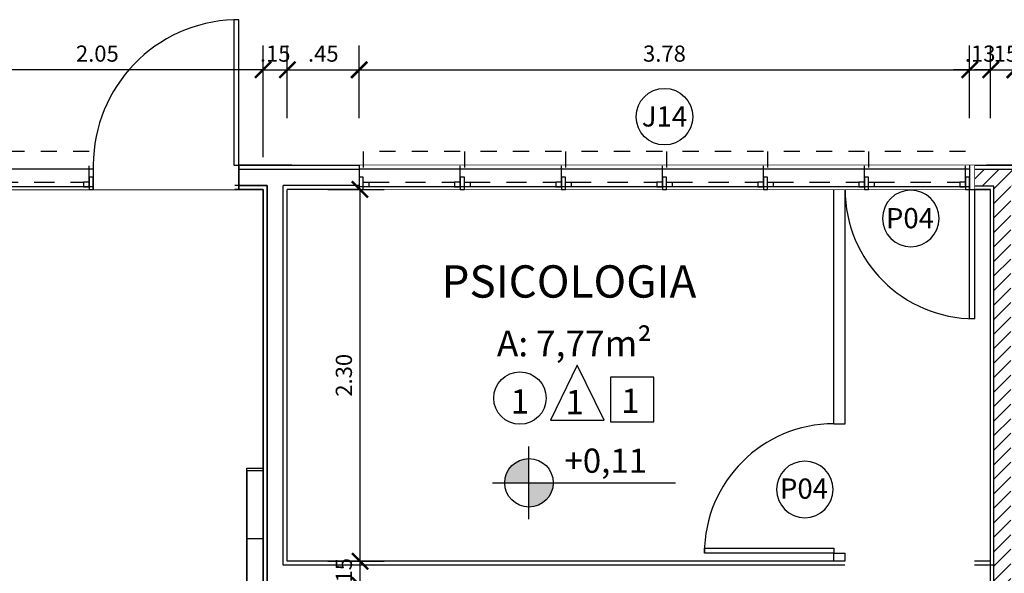
# Model space of a CAD drawing. Units: metres. Extents: x 1167 to 1246, y 656 to 756.
# Drawn here: x 1201 to 1207, y 735 to 738 of the extents above; entities that cross this region are included whole.
import ezdxf
from ezdxf.enums import TextEntityAlignment as Align

# ---------------------------------------------------------------- set-up
doc = ezdxf.new("R2010")
doc.units = ezdxf.units.M
doc.set_wipeout_variables(frame=1)
doc.linetypes.add('DOT', pattern=[0.25, 0, -0.25])
doc.linetypes.add('HIDDEN', pattern=[0.375, 0.25, -0.125])
for name, color, linetype in [('AN_COTAS', 7, 'Continuous'), ('AN_ESPECS', 4, 'Continuous'), ('AN_ESQ', 4, 'Continuous'), ('AN_NIVEL', 4, 'Continuous'), ('AN_TEXTOS', 2, 'Continuous'), ('ARQ_ALVENARIA', 1, 'Continuous'), ('ARQ_DIVISORIA', 3, 'Continuous'), ('ARQ_ESQUADRIA', 2, 'Continuous'), ('ARQ_LAYOUT', 5, 'Continuous'), ('ARQ_PEITORIL', 7, 'Continuous'), ('ARQ_PISO', 8, 'Continuous'), ('ARQ_REBOCO', 2, 'Continuous'), ('DIVISORIAS', 2, 'Continuous'), ('EX_ESCOLAPROF_02 a 07_PLANTAS$0$ARQ_ALVENARIA', 1, 'Continuous'), ('EX_ESCOLAPROF_02 a 07_PLANTAS$0$ARQ_ESQUADRIA', 2, 'Continuous'), ('EX_ESCOLAPROF_02 a 07_PLANTAS$0$ARQ_PISO', 7, 'Continuous'), ('EX_ESCOLAPROF_02 a 07_PLANTAS$0$ARQ_REBOCO', 2, 'Continuous'), ('hat', 8, 'Continuous')]:
    doc.layers.add(name, color=color, linetype=linetype)
doc.styles.add('Arial', font='arial.ttf')
doc.styles.add('ROMANS', font='romans.shx')
doc.styles.add('style1', font='arial.ttf')
doc.dimstyles.new('Cota50', dxfattribs={"dimscale": 0, "dimtxt": 0.1, "dimasz": 0.1, "dimexe": 0.15, "dimexo": 0.2, "dimgap": 0.05, "dimtad": 1, "dimlfac": -1, "dimzin": 4, "dimdsep": 46, "dimtxsty": 'ROMANS', "dimblk": 'ARCHTICK', "dimcen": 0.075, "dimclrd": 7, "dimclre": 8, "dimclrt": 4, "dimadec": 0, "dimazin": 0, "dimtfac": 1.2, "dimtix": 1, "dimtmove": 2, "dimatfit": 3, "dimldrblk": 'DOT', "dimfxl": 1, "dimtvp": 2, "dimtolj": 1, "dimtzin": 4, "dimarcsym": 0})

# ---------------------------------------------------------------- blocks, each defined once
blk = doc.blocks.new('*U69')
at = {"color": 8}
blk.add_wipeout([(0, 0), (0, -0.15), (0.9, -0.15), (0.9, 0)], dxfattribs=at)
blk = doc.blocks.new('_ArchTick')
at = {"color": 0, "linetype": 'ByBlock', "const_width": 0.15}
blk.add_lwpolyline([(-0.5, -0.5), (0.5, 0.5)], dxfattribs=at)
blk = doc.blocks.new('*D118')
at = {"layer": 'AN_COTAS', "color": 8, "lineweight": -2, "transparency": 16777216}
for p, q in [((1200.3233, 737.3328), (1200.3233, 738.023)), ((1202.3733, 737.3328), (1202.3733, 738.023))]:
    blk.add_line(p, q, dxfattribs=at)
at = {"layer": 'AN_COTAS', "color": 7, "lineweight": -2, "transparency": 16777216}
blk.add_line((1202.3733, 737.873), (1200.3233, 737.873), dxfattribs=at)
at = {"layer": 'Defpoints', "color": 0, "transparency": 16777216}
for p in [(1200.3233, 737.873), (1200.3233, 737.1328), (1202.3733, 737.1328)]:
    blk.add_point(p, dxfattribs=at)
at = {"layer": 'AN_COTAS', "color": 7, "lineweight": -2, "transparency": 16777216, "xscale": 0.1, "yscale": 0.1, "zscale": 0.1, "rotation": 180}
blk.add_blockref('_ArchTick', (1200.3233, 737.873), dxfattribs=at)
at = {"layer": 'AN_COTAS', "color": 7, "lineweight": -2, "transparency": 16777216, "xscale": 0.1, "yscale": 0.1, "zscale": 0.1}
blk.add_blockref('_ArchTick', (1202.3733, 737.873), dxfattribs=at)
at = {"layer": 'AN_COTAS', "color": 4, "transparency": 16777216, "insert": (1201.3483, 737.973), "char_height": 0.1, "attachment_point": 5, "style": 'ROMANS'}
blk.add_mtext('\\A1;2.05', dxfattribs=at)
blk = doc.blocks.new('_Dot')
at = {"color": 0, "linetype": 'ByBlock', "lineweight": -2}
blk.add_line((-0.5, 0), (-1, 0), dxfattribs=at)
at = {"color": 0, "linetype": 'ByBlock', "const_width": 0.5}
blk.add_lwpolyline([(-0.25, 0, 1), (0.25, 0, 1)], format="xyb", close=True, dxfattribs=at)
blk = doc.blocks.new('*U34')
at = {"layer": 'EX_ESCOLAPROF_02 a 07_PLANTAS$0$ARQ_ALVENARIA', "ltscale": 10}
for p, q in [((0, -0.15), (0, 0)), ((-0.9, -0.15), (-0.9, 0))]:
    blk.add_line(p, q, dxfattribs=at)
at = {"layer": 'EX_ESCOLAPROF_02 a 07_PLANTAS$0$ARQ_ESQUADRIA', "ltscale": 10}
blk.add_lwpolyline([(0, 0), (0, 0.9), (-0.03, 0.9), (-0.03, 0)], close=True, dxfattribs=at)
at = {"layer": 'EX_ESCOLAPROF_02 a 07_PLANTAS$0$ARQ_ESQUADRIA', "color": 7, "ltscale": 10}
blk.add_arc((0, 0), 0.9, 91.90915, 180, dxfattribs=at)
blk = doc.blocks.new('*U273')
at = {"color": 8}
blk.add_wipeout([(0, 0), (0, -0.15), (0.9, -0.15), (0.9, 0)], dxfattribs=at)
blk = doc.blocks.new('*U68')
at = {"color": 8}
blk.add_wipeout([(0, 0), (0, -0.15), (0.8, -0.15), (0.8, 0)], dxfattribs=at)
blk = doc.blocks.new('JAN_14')
at = {"layer": 'AN_ESQ', "color": 7, "extrusion": (0, 0, -1)}
blk.add_circle((-1.8875, 0.45), 0.175, dxfattribs=at)
at = {"layer": 'AN_ESQ', "style": 'Arial'}
blk.add_attdef('JANELA', text='', height=0.125, dxfattribs=at).set_placement((1.8875, 0.45), align=Align.MIDDLE_CENTER)
at = {"linetype": 'DOT', "ltscale": 10}
blk.add_wipeout([(0, 0.15), (0, 0), (3.775, 0), (3.775, 0.15)], dxfattribs=at).dxf.layer = 'ARQ_PEITORIL'
at = {"layer": 'ARQ_ALVENARIA', "ltscale": 10, "extrusion": (0, 0, -1)}
for p, q in [((0, 0.15), (0, 0)), ((3.775, 0.15), (3.775, 0))]:
    blk.add_line(p, q, dxfattribs=at)
at = {"layer": 'ARQ_ESQUADRIA', "color": 7, "linetype": 'HIDDEN', "ltscale": 0.5, "extrusion": (0, 0, -1)}
for p, q in [((0.59, 0.045), (0.06, 0.045)), ((1.215, 0.045), (0.685, 0.045)), ((1.84, 0.045), (1.31, 0.045)), ((2.465, 0.045), (1.935, 0.045)), ((3.09, 0.045), (2.56, 0.045)), ((3.715, 0.045), (3.185, 0.045))]:
    blk.add_line(p, q, dxfattribs=at)
at = {"layer": 'ARQ_ESQUADRIA', "color": 8, "linetype": 'HIDDEN', "ltscale": 0.2, "extrusion": (0, 0, -1)}
for points in [[(-0.025, 0.045), (-0.025, 0.235), (-0.625, 0.235), (-0.625, 0.045)], [(-0.65, 0.045), (-0.65, 0.235), (-1.25, 0.235), (-1.25, 0.045)], [(-1.275, 0.045), (-1.275, 0.235), (-1.875, 0.235), (-1.875, 0.045)], [(-1.9, 0.045), (-1.9, 0.235), (-2.5, 0.235), (-2.5, 0.045)], [(-2.525, 0.045), (-2.525, 0.235), (-3.125, 0.235), (-3.125, 0.045)], [(-3.15, 0.045), (-3.15, 0.235), (-3.75, 0.235), (-3.75, 0.045)]]:
    blk.add_lwpolyline(points, dxfattribs=at)
at = {"layer": 'ARQ_ESQUADRIA', "color": 7, "ltscale": 0.5}
for points in [[(0, 0.125), (3.775, 0.125)], [(0, 0.015), (3.775, 0.015)]]:
    blk.add_lwpolyline(points, dxfattribs=at)
at = {"layer": 'ARQ_ESQUADRIA', "linetype": 'HIDDEN', "ltscale": 0.5, "extrusion": (0, 0, -1)}
for points in [[(0, 0.075), (-0.025, 0.075), (-0.025, 0), (0, 0)], [(-0.625, 0.075), (-0.65, 0.075), (-0.65, 0), (-0.625, 0)], [(-1.25, 0.075), (-1.275, 0.075), (-1.275, 0), (-1.25, 0)], [(-1.875, 0.075), (-1.9, 0.075), (-1.9, 0), (-1.875, 0)], [(-2.5, 0.075), (-2.525, 0.075), (-2.525, 0), (-2.5, 0)], [(-3.125, 0.075), (-3.15, 0.075), (-3.15, 0), (-3.125, 0)], [(-3.75, 0.075), (-3.775, 0.075), (-3.775, 0), (-3.75, 0)], [(-0.025, 0.045), (-0.06, 0.045), (-0.06, 0.015), (-0.025, 0.015)], [(-0.625, 0.045), (-0.59, 0.045), (-0.59, 0.015), (-0.625, 0.015)], [(-0.65, 0.045), (-0.685, 0.045), (-0.685, 0.015), (-0.65, 0.015)], [(-1.25, 0.045), (-1.215, 0.045), (-1.215, 0.015), (-1.25, 0.015)], [(-1.275, 0.045), (-1.31, 0.045), (-1.31, 0.015), (-1.275, 0.015)], [(-1.875, 0.045), (-1.84, 0.045), (-1.84, 0.015), (-1.875, 0.015)], [(-1.9, 0.045), (-1.935, 0.045), (-1.935, 0.015), (-1.9, 0.015)], [(-2.5, 0.045), (-2.465, 0.045), (-2.465, 0.015), (-2.5, 0.015)], [(-2.525, 0.045), (-2.56, 0.045), (-2.56, 0.015), (-2.525, 0.015)], [(-3.125, 0.045), (-3.09, 0.045), (-3.09, 0.015), (-3.125, 0.015)], [(-3.15, 0.045), (-3.185, 0.045), (-3.185, 0.015), (-3.15, 0.015)], [(-3.75, 0.045), (-3.715, 0.045), (-3.715, 0.015), (-3.75, 0.015)]]:
    blk.add_lwpolyline(points, close=True, dxfattribs=at)
blk = doc.blocks.new('POR_04')
at = {"layer": 'ARQ_DIVISORIA', "color": 7, "extrusion": (0, 0, -1)}
blk.add_circle((-0.394, 0.1795), 0.175, dxfattribs=at)
at = {"layer": 'ARQ_ESQUADRIA', "ltscale": 10}
blk.add_lwpolyline([(0, 0), (0, 0.8), (0.03, 0.8), (0.03, 0)], close=True, dxfattribs=at)
at = {"layer": 'ARQ_ESQUADRIA', "color": 7, "ltscale": 10}
blk.add_arc((0, 0), 0.8, 0, 90, dxfattribs=at)
at = {"layer": 'ARQ_DIVISORIA', "color": 4, "style": 'Arial'}
blk.add_attdef('JANELA', text='', height=0.125, dxfattribs=at).set_placement((0.394, 0.1795), align=Align.MIDDLE_CENTER)
blk = doc.blocks.new('ESP_LAB')
at = {"layer": 'AN_ESPECS', "ltscale": 10}
for points in [[(0.5211, -0.1377), (0.3546, 0.204), (0.1881, -0.1377)], [(0.5595, -0.1461), (0.8279, -0.1461), (0.8279, 0.1293), (0.5595, 0.1293)]]:
    blk.add_lwpolyline(points, close=True, dxfattribs=at)
blk.add_circle((0, 0), 0.162, dxfattribs=at)
at = {"layer": 'AN_ESPECS', "ltscale": 10, "style": 'ROMANS'}
for p in [(-0.0574, -0.0959), (0.282, -0.0998), (0.6264, -0.0923)]:
    blk.add_text('1', height=0.15, dxfattribs=at).set_placement(p)
blk = doc.blocks.new('nível-ct-04')
h = blk.add_hatch(color=8)
h.paths.add_polyline_path([(1.0478, -1.3193), (0.8978, -1.3193), (0.8978, -1.4693, 0.414214)])
h.paths.add_polyline_path([(0.8978, -1.1693, 0.414214), (0.7478, -1.3193), (0.8978, -1.3193)])
for p, q in [((0.8978, -1.5443), (0.8978, -1.0943)), ((0.6728, -1.3193), (1.8031, -1.3193))]:
    blk.add_line(p, q)
blk.add_circle((0.8978, -1.3193), 0.15)
at = {"style": 'ROMANS'}
blk.add_attdef('0.00', (1.1172, -1.2575), '', height=0.15, dxfattribs=at)
blk = doc.blocks.new('*D274')
at = {"layer": 'AN_COTAS', "color": 8, "lineweight": -2, "transparency": 16777216}
for p, q in [((1202.773, 737.1328), (1203.123, 737.1328)), ((1202.773, 734.8328), (1203.123, 734.8328))]:
    blk.add_line(p, q, dxfattribs=at)
at = {"layer": 'AN_COTAS', "color": 7, "lineweight": -2, "transparency": 16777216}
blk.add_line((1202.973, 734.8328), (1202.973, 737.1328), dxfattribs=at)
at = {"layer": 'Defpoints', "color": 0, "transparency": 16777216}
for p in [(1202.5233, 737.1328), (1202.973, 737.1328), (1202.5233, 734.8328)]:
    blk.add_point(p, dxfattribs=at)
at = {"layer": 'AN_COTAS', "color": 7, "lineweight": -2, "transparency": 16777216, "xscale": 0.1, "yscale": 0.1, "zscale": 0.1}
for p, rotation in [((1202.973, 737.1328), 90), ((1202.973, 734.8328), 270)]:
    blk.add_blockref('_ArchTick', p, dxfattribs=dict(at, rotation=rotation))
at = {"layer": 'AN_COTAS', "color": 4, "transparency": 16777216, "insert": (1202.873, 735.9828), "char_height": 0.1, "attachment_point": 5, "rotation": 90, "style": 'ROMANS'}
blk.add_mtext('\\A1;2.30', dxfattribs=at)
blk = doc.blocks.new('*D276')
at = {"layer": 'AN_COTAS', "color": 7, "lineweight": -2, "transparency": 16777216}
for p, q in [((1202.973, 734.8328), (1202.973, 734.9328)), ((1202.973, 734.6828), (1202.973, 734.8328)), ((1202.973, 734.6828), (1202.973, 734.5828))]:
    blk.add_line(p, q, dxfattribs=at)
at = {"layer": 'AN_COTAS', "color": 8, "lineweight": -2, "transparency": 16777216}
for p, q in [((1202.773, 734.8328), (1203.123, 734.8328)), ((1202.773, 734.6828), (1203.123, 734.6828))]:
    blk.add_line(p, q, dxfattribs=at)
at = {"layer": 'Defpoints', "color": 0, "transparency": 16777216}
for p in [(1202.5233, 734.8328), (1202.973, 734.8328), (1202.5233, 734.6828)]:
    blk.add_point(p, dxfattribs=at)
at = {"layer": 'AN_COTAS', "color": 7, "lineweight": -2, "transparency": 16777216, "xscale": 0.1, "yscale": 0.1, "zscale": 0.1}
for p, rotation in [((1202.973, 734.8328), 270), ((1202.973, 734.6828), 90)]:
    blk.add_blockref('_ArchTick', p, dxfattribs=dict(at, rotation=rotation))
at = {"layer": 'AN_COTAS', "color": 4, "transparency": 16777216, "insert": (1202.873, 734.7578), "char_height": 0.1, "attachment_point": 5, "rotation": 90, "style": 'ROMANS'}
blk.add_mtext('\\A1;.15', dxfattribs=at)
blk = doc.blocks.new('*D278')
at = {"layer": 'AN_COTAS', "color": 8, "lineweight": -2, "transparency": 16777216}
for p, q in [((1202.3733, 737.573), (1202.3733, 738.023)), ((1202.5233, 737.573), (1202.5233, 738.023))]:
    blk.add_line(p, q, dxfattribs=at)
at = {"layer": 'AN_COTAS', "color": 7, "lineweight": -2, "transparency": 16777216}
for p, q in [((1202.3733, 737.873), (1202.2733, 737.873)), ((1202.3733, 737.873), (1202.5233, 737.873)), ((1202.5233, 737.873), (1202.6233, 737.873))]:
    blk.add_line(p, q, dxfattribs=at)
at = {"layer": 'Defpoints', "color": 0, "transparency": 16777216}
for p in [(1202.5233, 737.873), (1202.3733, 737.1328), (1202.5233, 737.1328)]:
    blk.add_point(p, dxfattribs=at)
at = {"layer": 'AN_COTAS', "color": 7, "lineweight": -2, "transparency": 16777216, "xscale": 0.1, "yscale": 0.1, "zscale": 0.1}
blk.add_blockref('_ArchTick', (1202.3733, 737.873), dxfattribs=at)
at = {"layer": 'AN_COTAS', "color": 7, "lineweight": -2, "transparency": 16777216, "xscale": 0.1, "yscale": 0.1, "zscale": 0.1, "rotation": 180}
blk.add_blockref('_ArchTick', (1202.5233, 737.873), dxfattribs=at)
at = {"layer": 'AN_COTAS', "color": 4, "transparency": 16777216, "insert": (1202.4483, 737.973), "char_height": 0.1, "attachment_point": 5, "style": 'ROMANS'}
blk.add_mtext('\\A1;.15', dxfattribs=at)
blk = doc.blocks.new('*D279')
at = {"layer": 'AN_COTAS', "color": 8, "lineweight": -2, "transparency": 16777216}
for p, q in [((1202.5233, 737.573), (1202.5233, 738.023)), ((1202.9683, 737.573), (1202.9683, 738.023))]:
    blk.add_line(p, q, dxfattribs=at)
at = {"layer": 'AN_COTAS', "color": 7, "lineweight": -2, "transparency": 16777216}
blk.add_line((1202.5233, 737.873), (1202.9683, 737.873), dxfattribs=at)
at = {"layer": 'Defpoints', "color": 0, "transparency": 16777216}
for p in [(1202.9683, 737.873), (1202.9683, 737.2828), (1202.5233, 737.1328)]:
    blk.add_point(p, dxfattribs=at)
at = {"layer": 'AN_COTAS', "color": 7, "lineweight": -2, "transparency": 16777216, "xscale": 0.1, "yscale": 0.1, "zscale": 0.1, "rotation": 180}
blk.add_blockref('_ArchTick', (1202.5233, 737.873), dxfattribs=at)
at = {"layer": 'AN_COTAS', "color": 7, "lineweight": -2, "transparency": 16777216, "xscale": 0.1, "yscale": 0.1, "zscale": 0.1}
blk.add_blockref('_ArchTick', (1202.9683, 737.873), dxfattribs=at)
at = {"layer": 'AN_COTAS', "color": 4, "transparency": 16777216, "insert": (1202.7458, 737.973), "char_height": 0.1, "attachment_point": 5, "style": 'ROMANS'}
blk.add_mtext('\\A1;.45', dxfattribs=at)
blk = doc.blocks.new('*D280')
at = {"layer": 'AN_COTAS', "color": 8, "lineweight": -2, "transparency": 16777216}
for p, q in [((1202.9683, 737.573), (1202.9683, 738.023)), ((1206.7433, 737.573), (1206.7433, 738.023))]:
    blk.add_line(p, q, dxfattribs=at)
at = {"layer": 'AN_COTAS', "color": 7, "lineweight": -2, "transparency": 16777216}
blk.add_line((1202.9683, 737.873), (1206.7433, 737.873), dxfattribs=at)
at = {"layer": 'Defpoints', "color": 0, "transparency": 16777216}
for p in [(1206.7433, 737.873), (1202.9683, 737.2828), (1206.7433, 737.2828)]:
    blk.add_point(p, dxfattribs=at)
at = {"layer": 'AN_COTAS', "color": 7, "lineweight": -2, "transparency": 16777216, "xscale": 0.1, "yscale": 0.1, "zscale": 0.1, "rotation": 180}
blk.add_blockref('_ArchTick', (1202.9683, 737.873), dxfattribs=at)
at = {"layer": 'AN_COTAS', "color": 7, "lineweight": -2, "transparency": 16777216, "xscale": 0.1, "yscale": 0.1, "zscale": 0.1}
blk.add_blockref('_ArchTick', (1206.7433, 737.873), dxfattribs=at)
at = {"layer": 'AN_COTAS', "color": 4, "transparency": 16777216, "insert": (1204.8558, 737.973), "char_height": 0.1, "attachment_point": 5, "style": 'ROMANS'}
blk.add_mtext('\\A1;3.78', dxfattribs=at)
blk = doc.blocks.new('*D281')
at = {"layer": 'AN_COTAS', "color": 8, "lineweight": -2, "transparency": 16777216}
for p, q in [((1206.7433, 737.573), (1206.7433, 738.023)), ((1206.8733, 737.573), (1206.8733, 738.023))]:
    blk.add_line(p, q, dxfattribs=at)
at = {"layer": 'AN_COTAS', "color": 7, "lineweight": -2, "transparency": 16777216}
for p, q in [((1206.7433, 737.873), (1206.6433, 737.873)), ((1206.7433, 737.873), (1206.8733, 737.873)), ((1206.8733, 737.873), (1206.9733, 737.873))]:
    blk.add_line(p, q, dxfattribs=at)
at = {"layer": 'Defpoints', "color": 0, "transparency": 16777216}
for p in [(1206.8733, 737.873), (1206.7433, 737.2828), (1206.8733, 737.1328)]:
    blk.add_point(p, dxfattribs=at)
at = {"layer": 'AN_COTAS', "color": 7, "lineweight": -2, "transparency": 16777216, "xscale": 0.1, "yscale": 0.1, "zscale": 0.1}
blk.add_blockref('_ArchTick', (1206.7433, 737.873), dxfattribs=at)
at = {"layer": 'AN_COTAS', "color": 7, "lineweight": -2, "transparency": 16777216, "xscale": 0.1, "yscale": 0.1, "zscale": 0.1, "rotation": 180}
blk.add_blockref('_ArchTick', (1206.8733, 737.873), dxfattribs=at)
at = {"layer": 'AN_COTAS', "color": 4, "transparency": 16777216, "insert": (1206.8083, 737.973), "char_height": 0.1, "attachment_point": 5, "style": 'ROMANS'}
blk.add_mtext('\\A1;.13', dxfattribs=at)
blk = doc.blocks.new('*D282')
at = {"layer": 'AN_COTAS', "color": 8, "lineweight": -2, "transparency": 16777216}
for p, q in [((1206.8733, 737.573), (1206.8733, 738.023)), ((1207.0233, 737.873), (1207.0233, 738.023))]:
    blk.add_line(p, q, dxfattribs=at)
at = {"layer": 'AN_COTAS', "color": 7, "lineweight": -2, "transparency": 16777216}
for p, q in [((1206.8733, 737.873), (1206.7733, 737.873)), ((1206.8733, 737.873), (1207.0233, 737.873)), ((1207.0233, 737.873), (1207.1233, 737.873))]:
    blk.add_line(p, q, dxfattribs=at)
at = {"layer": 'Defpoints', "color": 0, "transparency": 16777216}
for p in [(1207.0233, 737.873), (1207.0233, 737.873), (1206.8733, 737.1328)]:
    blk.add_point(p, dxfattribs=at)
at = {"layer": 'AN_COTAS', "color": 7, "lineweight": -2, "transparency": 16777216, "xscale": 0.1, "yscale": 0.1, "zscale": 0.1}
blk.add_blockref('_ArchTick', (1206.8733, 737.873), dxfattribs=at)
at = {"layer": 'AN_COTAS', "color": 7, "lineweight": -2, "transparency": 16777216, "xscale": 0.1, "yscale": 0.1, "zscale": 0.1, "rotation": 180}
blk.add_blockref('_ArchTick', (1207.0233, 737.873), dxfattribs=at)
at = {"layer": 'AN_COTAS', "color": 4, "transparency": 16777216, "insert": (1206.9483, 737.973), "char_height": 0.1, "attachment_point": 5, "style": 'ROMANS'}
blk.add_mtext('\\A1;.15', dxfattribs=at)

msp = doc.modelspace()

# ---------------------------------------------------------------- hatches: boundary and pattern name
at = {"layer": 'hat'}
h = msp.add_hatch(dxfattribs=at)
h.set_pattern_fill('ANSI31', color=256, scale=0.02, angle=180, style=0)
h.paths.add_polyline_path([(1206.9983, 737.1578), (1207.1733, 737.1578), (1207.1733, 737.2078), (1207.1733, 737.2579), (1206.7733, 737.2578), (1206.7733, 737.1527), (1206.8933, 737.1528), (1206.8933, 731.1828), (1206.9983, 731.1828)])
h.paths.add_polyline_path([(1207.2183, 730.2578), (1206.9983, 730.2578), (1206.9983, 730.3828), (1206.8933, 730.3828), (1206.8933, 730.2578), (1206.5858, 730.2578), (1206.5858, 730.1578), (1207.2183, 730.1578)])

# ---------------------------------------------------------------- linework, layer by layer
at = {"layer": 'ARQ_ALVENARIA', "ltscale": 10, "extrusion": (0, 0, -1)}
msp.add_line((1202.2233, 737.2828), (1202.2233, 737.1328), dxfattribs=at)
at = {"layer": 'ARQ_ALVENARIA', "ltscale": 10}
for p, q in [((1202.3983, 730.2578), (1202.3983, 737.1578)), ((1206.7733, 737.1578), (1202.4983, 737.1578)), ((1202.4983, 734.8078), (1202.4983, 737.1578)), ((1206.8933, 737.1528), (1206.7733, 737.1528)), ((1206.8933, 730.2578), (1206.8933, 737.1528))]:
    msp.add_line(p, q, dxfattribs=at)
for points in [[(1193.4983, 730.2574), (1193.4983, 737.1578), (1197.5533, 737.1578), (1202.3983, 737.1578)], [(1202.3983, 737.1578), (1202.3983, 731.1828)]]:
    msp.add_lwpolyline(points, dxfattribs=at)
at = {"layer": 'ARQ_ESQUADRIA', "color": 7, "linetype": 'HIDDEN', "ltscale": 0.5, "extrusion": (0, 0, -1)}
msp.add_line((1202.1633, 737.1778), (1201.6333, 737.1778), dxfattribs=at)
at = {"layer": 'ARQ_ESQUADRIA'}
for p, q in [((1202.5515, 737.1328), (1202.5233, 737.1328)), ((1206.8733, 737.1328), (1206.8476, 737.1328))]:
    msp.add_line(p, q, dxfattribs=at)
at = {"layer": 'ARQ_ESQUADRIA', "linetype": 'HIDDEN', "ltscale": 0.5, "extrusion": (0, 0, -1)}
for points in [[(-1201.5733, 737.2078), (-1201.5983, 737.2078), (-1201.5983, 737.1328), (-1201.5733, 737.1328)], [(-1202.1983, 737.2078), (-1202.2233, 737.2078), (-1202.2233, 737.1328), (-1202.1983, 737.1328)], [(-1201.5733, 737.1778), (-1201.5383, 737.1778), (-1201.5383, 737.1478), (-1201.5733, 737.1478)], [(-1201.5983, 737.1778), (-1201.6333, 737.1778), (-1201.6333, 737.1478), (-1201.5983, 737.1478)], [(-1202.1983, 737.1778), (-1202.1633, 737.1778), (-1202.1633, 737.1478), (-1202.1983, 737.1478)]]:
    msp.add_lwpolyline(points, close=True, dxfattribs=at)
at = {"layer": 'ARQ_LAYOUT'}
for points in [[(1202.3733, 735.4078), (1202.3733, 732.9078), (1202.2733, 732.9078), (1202.2733, 735.4078)], [(1202.2733, 735.3928), (1202.2733, 732.8928), (1202.3733, 732.8928), (1202.3733, 735.3928)], [(1202.2733, 732.4728), (1202.2733, 734.9728), (1202.3733, 734.9728), (1202.3733, 732.4728)]]:
    msp.add_lwpolyline(points, close=True, dxfattribs=at)
at = {"layer": 'ARQ_REBOCO'}
for p, q in [((1207.1733, 737.2831), (1206.8476, 737.2831)), ((1206.8733, 737.1328), (1202.5233, 737.1328)), ((1202.5233, 734.8328), (1202.5233, 737.1328))]:
    msp.add_line(p, q, dxfattribs=at)
at = {"layer": 'ARQ_REBOCO', "ltscale": 10}
for p, q in [((1202.3733, 730.2828), (1202.3733, 737.1328)), ((1202.5233, 734.8328), (1202.5233, 737.1328)), ((1206.8733, 730.2828), (1206.8733, 737.1328))]:
    msp.add_line(p, q, dxfattribs=at)
at = {"layer": 'ARQ_REBOCO'}
msp.add_lwpolyline([(1193.5233, 737.1328), (1197.5533, 737.1328), (1202.3733, 737.1328)], dxfattribs=at)
at = {"layer": 'DIVISORIAS', "linetype": 'Continuous'}
for p, q in [((1205.9033, 735.6828), (1205.9733, 735.6828)), ((1205.9033, 734.8328), (1205.9033, 734.8828)), ((1205.9033, 734.8828), (1205.9733, 734.8828))]:
    msp.add_line(p, q, dxfattribs=at)
at = {"layer": 'EX_ESCOLAPROF_02 a 07_PLANTAS$0$ARQ_ALVENARIA', "ltscale": 10}
for p, q in [((1205.8733, 737.2828), (1205.8733, 737.1328)), ((1205.8733, 737.2828), (1205.8733, 737.1328)), ((1206.7733, 737.1328), (1206.7733, 737.2828)), ((1205.9733, 734.8078), (1202.4983, 734.8078)), ((1206.8983, 734.8078), (1206.7733, 734.8078))]:
    msp.add_line(p, q, dxfattribs=at)
at = {"layer": 'EX_ESCOLAPROF_02 a 07_PLANTAS$0$ARQ_REBOCO'}
for p, q in [((1206.7733, 737.1328), (1206.8733, 737.1328)), ((1205.9733, 734.8328), (1202.5233, 734.8328)), ((1206.8733, 734.8328), (1206.7733, 734.8328))]:
    msp.add_line(p, q, dxfattribs=at)

# ---------------------------------------------------------------- block references
at = {"layer": 'AN_ESPECS'}
msp.add_blockref('ESP_LAB', (1203.9622, 735.842), dxfattribs=at)
at = {"layer": 'AN_NIVEL'}
msp.add_blockref('nível-ct-04', (1203.1201, 736.6372), dxfattribs=at).add_auto_attribs({'0.00': '+0,11'})
at = {"layer": 'ARQ_ESQUADRIA'}
ref = msp.add_blockref('POR_04', (1205.9033, 734.8828), dxfattribs=dict(at, rotation=90))
ref.add_attrib('JANELA', 'P04', dxfattribs={"layer": 'ARQ_DIVISORIA', "color": 4, "height": 0.125, "style": 'Arial'}).set_placement((1205.7188, 735.2819), align=Align.MIDDLE_CENTER)

# ---------------------------------------------------------------- texts
at = {"layer": 'AN_TEXTOS', "style": 'style1'}
msp.add_text('A: 7,77m²', height=0.16, dxfattribs=at).set_placement((1203.8194, 736.0997))
at = {"layer": 'AN_TEXTOS', "insert": (1203.477, 736.6633), "char_height": 0.2, "width": 4.663474, "attachment_point": 1, "style": 'style1'}
msp.add_mtext('PSICOLOGIA', dxfattribs=at)

# ---------------------------------------------------------------- dimensions: what is measured, and where the dimension line sits
at = {"layer": 'AN_COTAS'}
dim = msp.add_linear_dim(base=(1202.5233, 737.873), p1=(1202.3733, 737.1328), p2=(1202.5233, 737.1328), dimstyle='Cota50', override={"dimscale": 1, "dimfxl": 0.3, "dimfxlon": 1}, dxfattribs=at)
dim.commit()
dim.dimension.update_dxf_attribs({"geometry": '*D278', "text_midpoint": (1202.4483, 737.973)})
dim = msp.add_linear_dim(base=(1202.973, 734.8328), p1=(1202.5233, 734.6828), p2=(1202.5233, 734.8328), angle=90, dimstyle='Cota50', override={"dimscale": 1, "dimfxl": 0.2, "dimfxlon": 1}, dxfattribs=at)
dim.commit()
dim.dimension.update_dxf_attribs({"geometry": '*D276', "text_midpoint": (1202.873, 734.7578)})

# ---------------------------------------------------------------- next in the draw order: block references
at = {"layer": 'ARQ_PISO', "rotation": 180}
msp.add_blockref('*U69', (1202.2233, 737.1328), dxfattribs=at)
at = {"layer": 'ARQ_PISO'}
msp.add_blockref('*U68', (1205.9733, 734.8328), dxfattribs=at)

# ---------------------------------------------------------------- next in the draw order: linework, layer by layer
at = {"layer": 'ARQ_ALVENARIA', "ltscale": 10}
for p, q in [((1202.2233, 737.2579), (1207.1733, 737.2578)), ((1202.3983, 737.1578), (1202.1983, 737.1578))]:
    msp.add_line(p, q, dxfattribs=at)
at = {"layer": 'ARQ_REBOCO', "ltscale": 10}
for p, q in [((1202.1933, 737.2828), (1207.1733, 737.2828)), ((1202.3733, 737.1328), (1202.1983, 737.1328))]:
    msp.add_line(p, q, dxfattribs=at)
at = {"layer": 'ARQ_REBOCO'}
msp.add_line((1202.5515, 737.2831), (1202.2233, 737.2831), dxfattribs=at)
msp.add_lwpolyline([(1202.3733, 737.1328), (1202.3733, 730.2828), (1202.1783, 730.2828)], dxfattribs=at)
at = {"layer": 'DIVISORIAS', "linetype": 'Continuous'}
msp.add_line((1205.9733, 734.8328), (1205.9733, 734.8828), dxfattribs=at)

# ---------------------------------------------------------------- next in the draw order: block references
at = {"layer": 'ARQ_ESQUADRIA'}
msp.add_blockref('*U34', (1202.2233, 737.2828), dxfattribs=at)

# ---------------------------------------------------------------- next in the draw order: dimensions: what is measured, and where the dimension line sits
at = {"layer": 'AN_COTAS'}
dim = msp.add_linear_dim(base=(1200.3233, 737.873), p1=(1202.3733, 737.1328), p2=(1200.3233, 737.1328), angle=180, dimstyle='Cota50', override={"dimscale": 1}, dxfattribs=at)
dim.commit()
dim.dimension.update_dxf_attribs({"geometry": '*D118', "text_midpoint": (1201.3483, 737.973)})

# ---------------------------------------------------------------- next in the draw order: block references
at = {"layer": 'ARQ_ESQUADRIA'}
ref = msp.add_blockref('JAN_14', (1201.3233, 737.1328), dxfattribs=dict(at, xscale=-1))
ref.add_attrib('JANELA', 'J14', dxfattribs={"layer": 'AN_ESQ', "height": 0.125, "style": 'Arial'}).set_placement((1199.4321, 737.5828), align=Align.MIDDLE_CENTER)
at = {"layer": 'EX_ESCOLAPROF_02 a 07_PLANTAS$0$ARQ_PISO'}
msp.add_blockref('*U273', (1205.8733, 737.2828), dxfattribs=at)

# ---------------------------------------------------------------- next in the draw order: block references
at = {"layer": 'ARQ_PISO'}
msp.add_blockref('*U68', (1205.9733, 737.2828), dxfattribs=at)

# ---------------------------------------------------------------- next in the draw order: block references
at = {"layer": 'ARQ_ESQUADRIA'}
ref = msp.add_blockref('JAN_14', (1206.7433, 737.1328), dxfattribs=dict(at, xscale=-1))
ref.add_attrib('JANELA', 'J14', dxfattribs={"layer": 'AN_ESQ', "height": 0.125, "style": 'Arial'}).set_placement((1204.8558, 737.5844), align=Align.MIDDLE_CENTER)

# ---------------------------------------------------------------- next in the draw order: linework, layer by layer
at = {"layer": 'DIVISORIAS', "linetype": 'Continuous'}
for p, q in [((1205.9033, 735.6828), (1205.9033, 737.1328)), ((1205.9733, 735.6828), (1205.9733, 737.1328))]:
    msp.add_line(p, q, dxfattribs=at)

# ---------------------------------------------------------------- next in the draw order: block references
at = {"layer": 'ARQ_ESQUADRIA'}
ref = msp.add_blockref('POR_04', (1206.7733, 737.1328), dxfattribs=dict(at, rotation=180))
ref.add_attrib('JANELA', 'P04', dxfattribs={"layer": 'ARQ_DIVISORIA', "color": 4, "height": 0.125, "style": 'Arial'}).set_placement((1206.3742, 736.955), align=Align.MIDDLE_CENTER)

# ---------------------------------------------------------------- next in the draw order: dimensions: what is measured, and where the dimension line sits
at = {"layer": 'AN_COTAS'}
for base, p1, p2, picture, middle in [((1202.9683100372, 737.8729814179), (1202.5233100371, 737.132828359), (1202.9683100372, 737.282828359), '*D279', (1202.7458100372, 737.9729814179)), ((1206.7433100372, 737.8729814179), (1202.9683100372, 737.282828359), (1206.7433100372, 737.282828359), '*D280', (1204.8558100372, 737.9729814179)), ((1206.8733, 737.873), (1206.7433, 737.2828), (1206.8733, 737.1328), '*D281', (1206.8083, 737.973)), ((1207.0233, 737.873), (1206.8733, 737.1328), (1207.0233, 737.873), '*D282', (1206.9483, 737.973))]:
    dim = msp.add_linear_dim(base=base, p1=p1, p2=p2, dimstyle='Cota50', override={"dimscale": 1, "dimfxl": 0.3, "dimfxlon": 1}, dxfattribs=at)
    dim.commit()
    dim.dimension.update_dxf_attribs({"geometry": picture, "text_midpoint": middle})
dim = msp.add_linear_dim(base=(1202.973, 737.1328), p1=(1202.5233, 734.8328), p2=(1202.5233, 737.1328), angle=90, dimstyle='Cota50', override={"dimscale": 1, "dimfxl": 0.2, "dimfxlon": 1}, dxfattribs=at)
dim.commit()
dim.dimension.update_dxf_attribs({"geometry": '*D274', "text_midpoint": (1202.873, 735.9828)})

doc.saveas('drawing.dxf')
